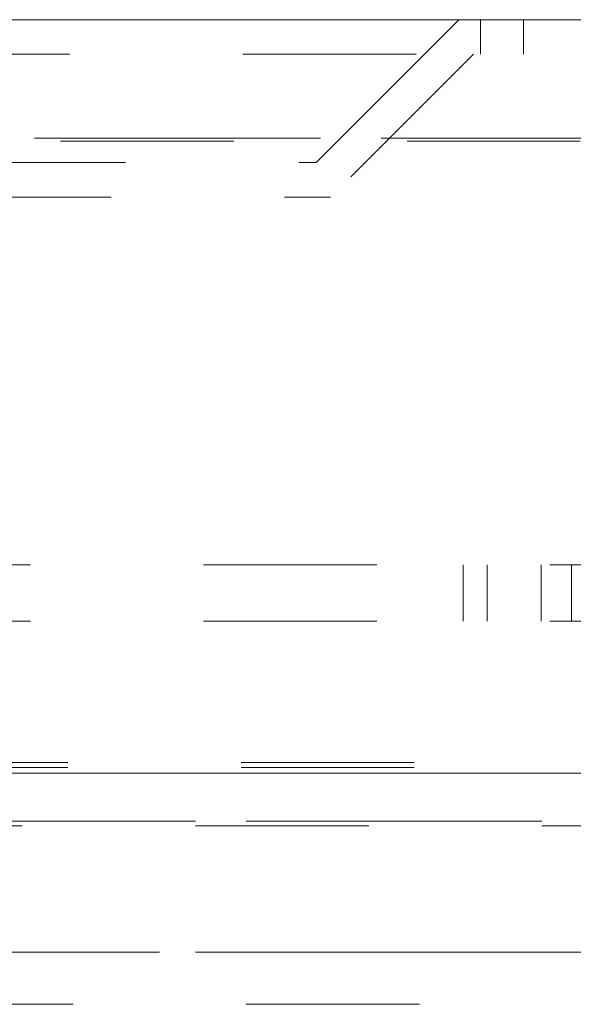
# Model space of a CAD drawing. Units: inches. Extents: x 0.4 to 21.9, y 0.1 to 16.8.
# Drawn here: x 11.9 to 12.2, y 9.5 to 10.1 of the extents above; entities that cross this region are included whole.
import ezdxf

# ---------------------------------------------------------------- set-up
doc = ezdxf.new("R2010")
doc.units = ezdxf.units.IN
doc.header["$MEASUREMENT"] = 0
doc.linetypes.add('HIDDEN', pattern=[0.075, 0.05, -0.025])
doc.linetypes.add('PHANTOM', pattern=[0.5, 0.25, -0.05, 0.05, -0.05, 0.05, -0.05])
doc.layers.add('Drawing', color=7, linetype='Continuous')

msp = doc.modelspace()

# ---------------------------------------------------------------- linework, layer by layer
at = {"layer": 'Drawing', "linetype": 'Continuous', "lineweight": 15}
for p, q in [((11.02411, 10.05571), (12.28761, 10.05571)), ((10.89836, 9.62071), (12.41336, 9.62071))]:
    msp.add_line(p, q, dxfattribs=at)
at = {"layer": 'Drawing', "linetype": 'HIDDEN', "lineweight": 0}
for p, q in [((12.14336, 10.05571), (12.12336, 10.03571)), ((12.15586, 10.03571), (12.15586, 10.05571)), ((12.18054, 10.05571), (12.18054, 10.03571)), ((11.01855, 10.03571), (12.29318, 10.03571)), ((12.12336, 10.03571), (12.06086, 9.97321)), ((12.15165, 10.03571), (12.06915, 9.95321)), ((10.89836, 9.98724), (12.41336, 9.98724)), ((12.41336, 9.9855), (10.89836, 9.9855)), ((11.25086, 9.97321), (12.06086, 9.97321)), ((11.24258, 9.95321), (12.06915, 9.95321)), ((10.99589, 9.74088), (12.31584, 9.74088)), ((12.14586, 9.74088), (12.14586, 9.70838)), ((12.15961, 9.70838), (12.15961, 9.74088)), ((12.19086, 9.70838), (12.19086, 9.74088)), ((12.20836, 9.74088), (12.20836, 9.70838)), ((10.99589, 9.70838), (12.31584, 9.70838)), ((12.31756, 9.62678), (10.99417, 9.62678)), ((12.31756, 9.62395), (10.99417, 9.62395)), ((12.32051, 9.59302), (10.99122, 9.59302)), ((10.99122, 9.59019), (12.32051, 9.59019)), ((10.99122, 9.51736), (12.32051, 9.51736)), ((12.32051, 9.48721), (10.99122, 9.48721))]:
    msp.add_line(p, q, dxfattribs=at)
at = {"layer": 'Drawing', "linetype": 'PHANTOM', "lineweight": 0}
for p, q in [((12.41336, 9.98724), (10.89836, 9.98724)), ((10.99122, 9.59302), (12.32051, 9.59302)), ((12.32051, 9.51736), (10.99122, 9.51736))]:
    msp.add_line(p, q, dxfattribs=at)

doc.saveas('drawing.dxf')
